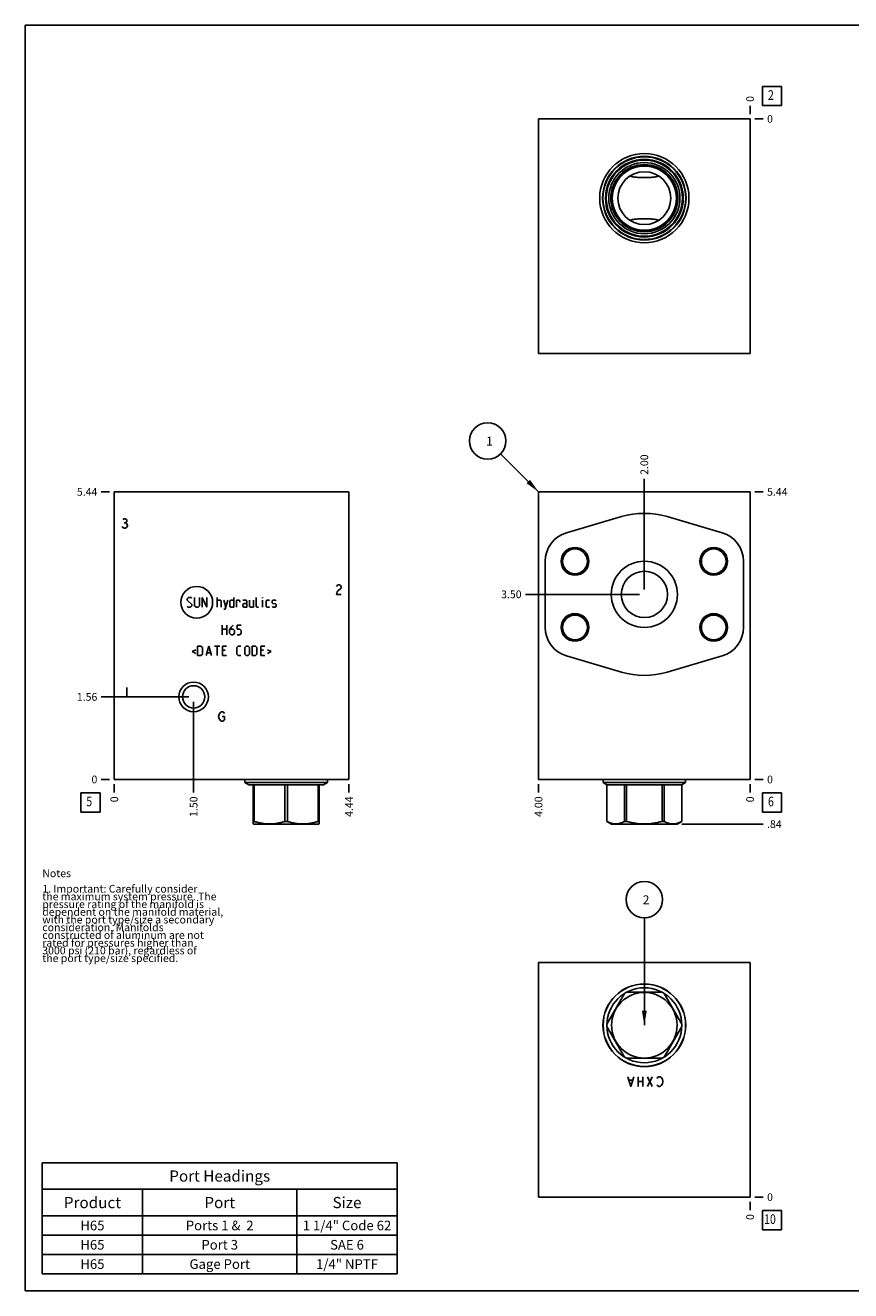
# Model space of a CAD drawing. Units: inches. Extents: x 0.3 to 21.7, y 0.3 to 16.7.
# Drawn here: x 0.3 to 11, y 0.3 to 16.7 of the extents above; entities that cross this region are included whole.
import ezdxf

# ---------------------------------------------------------------- set-up
doc = ezdxf.new("R2010")
doc.units = ezdxf.units.IN
doc.header["$LTSCALE"] = 1.21
doc.header["$MEASUREMENT"] = 0
doc.layers.get('0').update_dxf_attribs({"linetype": 'CONTINUOUS'})
doc.styles.get("Standard").update_dxf_attribs({"font": 'txt', "width": 0.8})
doc.dimstyles.new('DIMSTYLE_1', dxfattribs={"dimtxt": 0.1, "dimasz": 0.1875, "dimexe": 0.125, "dimexo": 0.0625, "dimgap": 0.025, "dimtad": 0, "dimtih": 1, "dimtoh": 1, "dimlfac": 1.458909, "dimzin": 4, "dimdsep": 46, "dimtxsty": 'Standard', "dimblk": '_FILLED', "dimblk1": '_FILLED', "dimblk2": '_FILLED', "dimcen": 0.09, "dimadec": 0, "dimazin": 0, "dimtfac": 1, "dimtofl": 0, "dimtmove": 0, "dimatfit": 3, "dimldrblk": '_FILLED', "dimfxl": 1, "dimtolj": 1, "dimtzin": 4, "dimarcsym": 0})
doc.dimstyles.new('DIMSTYLE_2', dxfattribs={"dimtxt": 0.1, "dimasz": 0.1875, "dimexe": 0.125, "dimexo": 0.0625, "dimgap": 0.025, "dimtad": 0, "dimtih": 1, "dimtoh": 1, "dimdec": 0, "dimlfac": 1.458909, "dimzin": 4, "dimdsep": 46, "dimtxsty": 'Standard', "dimblk": '_FILLED', "dimblk1": '_FILLED', "dimblk2": '_FILLED', "dimcen": 0.09, "dimadec": 0, "dimazin": 0, "dimtfac": 1, "dimtdec": 0, "dimtofl": 0, "dimtmove": 0, "dimatfit": 3, "dimldrblk": '_FILLED', "dimfxl": 1, "dimtolj": 1, "dimtzin": 4, "dimarcsym": 0})
doc.dimstyles.get("Standard").update_dxf_attribs({"dimtxt": 0.1, "dimasz": 0.1875, "dimexe": 0.125, "dimexo": 0.0625, "dimgap": 0.09, "dimtad": 0, "dimtih": 1, "dimtoh": 1, "dimdec": 3, "dimzin": 4, "dimdsep": 46, "dimtxsty": 'Standard', "dimblk": '_FILLED', "dimblk1": '_FILLED', "dimblk2": '_FILLED', "dimcen": 0.09, "dimadec": 0, "dimazin": 0, "dimtp": 0.001, "dimtm": 0.001, "dimtfac": 1, "dimtdec": 3, "dimtofl": 0, "dimtmove": 0, "dimatfit": 3, "dimldrblk": '_FILLED', "dimfxl": 1, "dimtolj": 1, "dimtzin": 4, "dimarcsym": 0})

# ---------------------------------------------------------------- blocks, each defined once
blk = doc.blocks.new('*D1')
at = {"color": 2, "linetype": 'Continuous'}
blk.add_line((6.954, 6.863), (6.954, 6.756), dxfattribs=at)
at = {"color": 2, "linetype": 'Continuous', "insert": (6.904, 6.706), "char_height": 0.1, "width": 0.32, "attachment_point": 3, "rotation": 90, "line_spacing_factor": 0.9}
blk.add_mtext('4.00', dxfattribs=at)
blk = doc.blocks.new('_FILLED')
at = {"color": 0, "linetype": 'ByBlock'}
blk.add_solid([(0, 0), (-1, 0.167), (-1, -0.167)], dxfattribs=at)
blk = doc.blocks.new('*D2')
at = {"color": 2, "linetype": 'Continuous'}
blk.add_line((9.696, 6.863), (9.696, 6.756), dxfattribs=at)
at = {"color": 2, "linetype": 'Continuous', "insert": (9.646, 6.706), "char_height": 0.1, "width": 0.08, "attachment_point": 3, "rotation": 90, "line_spacing_factor": 0.9}
blk.add_mtext('0', dxfattribs=at)
blk = doc.blocks.new('*D3')
at = {"color": 2, "linetype": 'Continuous'}
blk.add_line((9.759, 10.653), (9.866, 10.653), dxfattribs=at)
at = {"color": 2, "linetype": 'Continuous', "insert": (9.916, 10.703), "char_height": 0.1, "width": 0.32, "attachment_point": 1, "line_spacing_factor": 0.9}
blk.add_mtext('5.44', dxfattribs=at)
blk = doc.blocks.new('*D4')
at = {"color": 2, "linetype": 'Continuous'}
blk.add_line((9.759, 6.926), (9.866, 6.926), dxfattribs=at)
at = {"color": 2, "linetype": 'Continuous', "insert": (9.916, 6.976), "char_height": 0.1, "width": 0.08, "attachment_point": 1, "line_spacing_factor": 0.9}
blk.add_mtext('0', dxfattribs=at)
blk = doc.blocks.new('*D5')
at = {"color": 2, "linetype": 'Continuous'}
blk.add_line((8.325, 9.387), (8.325, 10.823), dxfattribs=at)
at = {"color": 2, "linetype": 'Continuous', "insert": (8.275, 10.873), "char_height": 0.1, "width": 0.32, "attachment_point": 1, "rotation": 90, "line_spacing_factor": 0.9}
blk.add_mtext('2.00', dxfattribs=at)
blk = doc.blocks.new('*D6')
at = {"color": 2, "linetype": 'Continuous'}
blk.add_line((8.263, 9.325), (6.784, 9.325), dxfattribs=at)
at = {"color": 2, "linetype": 'Continuous', "insert": (6.734, 9.375), "char_height": 0.1, "width": 0.32, "attachment_point": 3, "line_spacing_factor": 0.9}
blk.add_mtext('3.50', dxfattribs=at)
blk = doc.blocks.new('*D7')
at = {"color": 2, "linetype": 'Continuous'}
blk.add_line((8.325, 9.387), (8.325, 10.823), dxfattribs=at)
at = {"color": 2, "linetype": 'Continuous', "insert": (8.275, 10.873), "char_height": 0.1, "width": 0.32, "attachment_point": 1, "rotation": 90, "line_spacing_factor": 0.9}
blk.add_mtext('2.00', dxfattribs=at)
blk = doc.blocks.new('*D8')
at = {"color": 2, "linetype": 'Continuous'}
blk.add_line((8.263, 9.325), (6.784, 9.325), dxfattribs=at)
at = {"color": 2, "linetype": 'Continuous', "insert": (6.734, 9.375), "char_height": 0.1, "width": 0.32, "attachment_point": 3, "line_spacing_factor": 0.9}
blk.add_mtext('3.50', dxfattribs=at)
blk = doc.blocks.new('*D17')
at = {"color": 2, "linetype": 'Continuous'}
blk.add_line((9.696, 15.549), (9.696, 15.657), dxfattribs=at)
at = {"color": 2, "linetype": 'Continuous', "insert": (9.646, 15.707), "char_height": 0.1, "width": 0.08, "attachment_point": 1, "rotation": 90, "line_spacing_factor": 0.9}
blk.add_mtext('0', dxfattribs=at)
blk = doc.blocks.new('*D18')
at = {"color": 2, "linetype": 'Continuous'}
blk.add_line((9.759, 15.487), (9.866, 15.487), dxfattribs=at)
at = {"color": 2, "linetype": 'Continuous', "insert": (9.916, 15.537), "char_height": 0.1, "width": 0.08, "attachment_point": 1, "line_spacing_factor": 0.9}
blk.add_mtext('0', dxfattribs=at)
blk = doc.blocks.new('*D19')
at = {"color": 2, "linetype": 'Continuous'}
blk.add_line((4.497, 6.863), (4.497, 6.756), dxfattribs=at)
at = {"color": 2, "linetype": 'Continuous', "insert": (4.447, 6.706), "char_height": 0.1, "width": 0.32, "attachment_point": 3, "rotation": 90, "line_spacing_factor": 0.9}
blk.add_mtext('4.44', dxfattribs=at)
blk = doc.blocks.new('*D20')
at = {"color": 2, "linetype": 'Continuous'}
blk.add_line((1.455, 6.863), (1.455, 6.756), dxfattribs=at)
at = {"color": 2, "linetype": 'Continuous', "insert": (1.405, 6.706), "char_height": 0.1, "width": 0.08, "attachment_point": 3, "rotation": 90, "line_spacing_factor": 0.9}
blk.add_mtext('0', dxfattribs=at)
blk = doc.blocks.new('*D21')
at = {"color": 2, "linetype": 'Continuous'}
blk.add_line((1.392, 10.653), (1.285, 10.653), dxfattribs=at)
at = {"color": 2, "linetype": 'Continuous', "insert": (1.235, 10.703), "char_height": 0.1, "width": 0.32, "attachment_point": 3, "line_spacing_factor": 0.9}
blk.add_mtext('5.44', dxfattribs=at)
blk = doc.blocks.new('*D22')
at = {"color": 2, "linetype": 'Continuous'}
blk.add_line((1.392, 6.926), (1.285, 6.926), dxfattribs=at)
at = {"color": 2, "linetype": 'Continuous', "insert": (1.235, 6.976), "char_height": 0.1, "width": 0.08, "attachment_point": 3, "line_spacing_factor": 0.9}
blk.add_mtext('0', dxfattribs=at)
blk = doc.blocks.new('*D23')
at = {"color": 2, "linetype": 'Continuous'}
blk.add_line((2.483, 7.934), (2.483, 6.756), dxfattribs=at)
at = {"color": 2, "linetype": 'Continuous', "insert": (2.433, 6.706), "char_height": 0.1, "width": 0.32, "attachment_point": 3, "rotation": 90, "line_spacing_factor": 0.9}
blk.add_mtext('1.50', dxfattribs=at)
blk = doc.blocks.new('*D24')
at = {"color": 2, "linetype": 'Continuous'}
blk.add_line((2.421, 7.996), (1.285, 7.996), dxfattribs=at)
at = {"color": 2, "linetype": 'Continuous', "insert": (1.235, 8.046), "char_height": 0.1, "width": 0.32, "attachment_point": 3, "line_spacing_factor": 0.9}
blk.add_mtext('1.56', dxfattribs=at)
blk = doc.blocks.new('*D35')
at = {"color": 2, "linetype": 'Continuous'}
blk.add_line((9.696, 1.451), (9.696, 1.343), dxfattribs=at)
at = {"color": 2, "linetype": 'Continuous', "insert": (9.646, 1.293), "char_height": 0.1, "width": 0.08, "attachment_point": 3, "rotation": 90, "line_spacing_factor": 0.9}
blk.add_mtext('0', dxfattribs=at)
blk = doc.blocks.new('*D36')
at = {"color": 2, "linetype": 'Continuous'}
blk.add_line((9.759, 1.513), (9.866, 1.513), dxfattribs=at)
at = {"color": 2, "linetype": 'Continuous', "insert": (9.916, 1.563), "char_height": 0.1, "width": 0.08, "attachment_point": 1, "line_spacing_factor": 0.9}
blk.add_mtext('0', dxfattribs=at)
blk = doc.blocks.new('*D37')
at = {"color": 2, "linetype": 'Continuous'}
blk.add_line((8.813, 6.347), (9.866, 6.347), dxfattribs=at)
at = {"color": 2, "linetype": 'Continuous', "insert": (9.916, 6.397), "char_height": 0.1, "width": 0.24, "attachment_point": 1, "line_spacing_factor": 0.9}
blk.add_mtext('.84', dxfattribs=at)
blk = doc.blocks.new('*T50')
at = {"color": 2, "linetype": 'Continuous'}
for p, q in [((0, 0), (4.6, 0)), ((0, 0), (0, -1.43775)), ((4.6, 0), (4.6, -1.43775)), ((0, -0.34375), (4.6, -0.34375)), ((1.3, -0.34375), (1.3, -1.43775)), ((3.3, -0.34375), (3.3, -1.43775)), ((0, -0.68775), (4.6, -0.68775)), ((0, -0.93775), (4.6, -0.93775)), ((0, -1.18775), (4.6, -1.18775)), ((0, -1.43775), (4.6, -1.43775))]:
    blk.add_line(p, q, dxfattribs=at)
at = {"color": 2, "linetype": 'Continuous', "attachment_point": 2, "line_spacing_factor": 0.9}
for s, insert, char_height, width in [('Port Headings', (2.3, -0.09938), 0.145, 3.016), ('Product', (0.65, -0.44325), 0.145, 1.624), ('Port', (2.3, -0.44325), 0.145, 0.928), ('Size', (3.95, -0.44325), 0.145, 0.928), ('H65', (0.65, -0.75025), 0.125, 0.6), ('Ports 1 &  2', (2.3, -0.75025), 0.125, 2.4), ('1 1/4" Code 62', (3.95, -0.75025), 0.125, 2.8), ('H65', (0.65, -1.00025), 0.125, 0.6), ('Port 3', (2.3, -1.00025), 0.125, 1.2), ('SAE 6', (3.95, -1.00025), 0.125, 1), ('H65', (0.65, -1.25025), 0.125, 0.6), ('Gage Port', (2.3, -1.25025), 0.125, 1.8), ('1/4" NPTF', (3.95, -1.25025), 0.125, 1.8)]:
    blk.add_mtext(s, dxfattribs=dict(at, insert=insert, char_height=char_height, width=width))
blk = doc.blocks.new('SUN_FACENUMBER_BL1', base_point=(9.98, 6.627))
at = {"color": 2, "linetype": 'Continuous'}
for p, q in [((9.855, 6.752), (10.105, 6.752)), ((9.855, 6.502), (9.855, 6.752)), ((10.105, 6.752), (10.105, 6.502)), ((10.105, 6.502), (9.855, 6.502))]:
    blk.add_line(p, q, dxfattribs=at)
at = {"color": 2, "linetype": 'Continuous', "width": 0.8}
blk.add_text('6', height=0.125, dxfattribs=at).set_placement((9.928, 6.578))
blk = doc.blocks.new('SUN_NBOMBALLOON_BL2', base_point=(6.294, 11.313))
at = {"color": 2, "linetype": 'Continuous'}
blk.add_circle((6.294, 11.313), 0.236, dxfattribs=at)
at = {"color": 2, "linetype": 'Continuous', "insert": (6.273, 11.368), "char_height": 0.115, "width": 0.092, "attachment_point": 1, "line_spacing_factor": 0.9}
blk.add_mtext('1', dxfattribs=at)
blk = doc.blocks.new('SUN_FACENUMBER_BL4', base_point=(9.98, 15.783))
at = {"color": 2, "linetype": 'Continuous'}
for p, q in [((9.855, 15.908), (10.105, 15.908)), ((9.855, 15.658), (9.855, 15.908)), ((10.105, 15.908), (10.105, 15.658)), ((10.105, 15.658), (9.855, 15.658))]:
    blk.add_line(p, q, dxfattribs=at)
at = {"color": 2, "linetype": 'Continuous', "width": 0.8}
blk.add_text('2', height=0.125, dxfattribs=at).set_placement((9.928, 15.733))
blk = doc.blocks.new('SUN_FACENUMBER_BL5', base_point=(1.145, 6.627))
at = {"color": 2, "linetype": 'Continuous'}
for p, q in [((1.02, 6.752), (1.27, 6.752)), ((1.02, 6.502), (1.02, 6.752)), ((1.27, 6.752), (1.27, 6.502)), ((1.27, 6.502), (1.02, 6.502))]:
    blk.add_line(p, q, dxfattribs=at)
at = {"color": 2, "linetype": 'Continuous', "width": 0.8}
blk.add_text('5', height=0.125, dxfattribs=at).set_placement((1.092, 6.578))
blk = doc.blocks.new('SUN_FACENUMBER_BL7', base_point=(9.98, 1.215))
at = {"color": 2, "linetype": 'Continuous'}
for p, q in [((9.855, 1.34), (10.105, 1.34)), ((9.855, 1.09), (9.855, 1.34)), ((10.105, 1.34), (10.105, 1.09)), ((10.105, 1.09), (9.855, 1.09))]:
    blk.add_line(p, q, dxfattribs=at)
at = {"color": 2, "linetype": 'Continuous', "width": 0.8}
blk.add_text('10', height=0.125, dxfattribs=at).set_placement((9.878, 1.166))
blk = doc.blocks.new('SUN_NBOMBALLOON_BL8', base_point=(8.325, 5.369))
at = {"color": 2, "linetype": 'Continuous'}
blk.add_circle((8.325, 5.369), 0.236, dxfattribs=at)
at = {"color": 2, "linetype": 'Continuous', "insert": (8.304, 5.424), "char_height": 0.115, "width": 0.092, "attachment_point": 1, "line_spacing_factor": 0.9}
blk.add_mtext('2', dxfattribs=at)

msp = doc.modelspace()

# ---------------------------------------------------------------- linework, layer by layer
at = {"color": 7, "linetype": 'Continuous'}
for p, q in [((0.3013, 0.3013), (0.3013, 16.6988)), ((0.3013, 16.6988), (21.6988, 16.6988)), ((6.9544, 15.4868), (6.9544, 12.4448)), ((9.6962, 15.4868), (6.9544, 15.4868)), ((9.6962, 12.4448), (9.6962, 15.4868)), ((8.1381, 14.7455), (8.1379, 14.7456)), ((8.5127, 14.7456), (8.5125, 14.7455)), ((8.1379, 14.1717), (8.1381, 14.1718)), ((8.5125, 14.1718), (8.5127, 14.1717)), ((6.9544, 12.4448), (9.6962, 12.4448)), ((1.4549, 6.9255), (1.4549, 10.653)), ((1.4549, 10.653), (4.4969, 10.653)), ((4.4969, 6.9255), (4.4969, 10.653)), ((6.9544, 6.9255), (6.9544, 10.653)), ((6.9544, 10.653), (9.6962, 10.653)), ((9.6962, 6.9255), (9.6962, 10.653)), ((1.4549, 6.9255), (4.4969, 6.9255)), ((3.1483, 6.9255), (3.1483, 6.8858)), ((4.2169, 6.9255), (4.2169, 6.8858)), ((6.9544, 6.9255), (9.6962, 6.9255)), ((7.791, 6.9255), (7.791, 6.8858)), ((8.8596, 6.9255), (8.8596, 6.8858)), ((3.1483, 6.8858), (4.2169, 6.8858)), ((3.1483, 6.8858), (3.1967, 6.8579)), ((3.1967, 6.8579), (4.1686, 6.8579)), ((3.2542, 6.8579), (3.2542, 6.349)), ((3.2697, 6.8579), (3.2697, 6.3822)), ((3.6671, 6.8579), (3.6671, 6.3822)), ((3.6981, 6.8579), (3.6981, 6.3822)), ((4.0955, 6.8579), (4.0955, 6.3822)), ((4.111, 6.349), (4.111, 6.8579)), ((4.2169, 6.8858), (4.1686, 6.8579)), ((7.791, 6.8858), (8.8596, 6.8858)), ((7.791, 6.8858), (7.8393, 6.8579)), ((7.8393, 6.8579), (8.8113, 6.8579)), ((7.8393, 6.8579), (7.8393, 6.3822)), ((7.8396, 6.8579), (7.8396, 6.3822)), ((8.069, 6.8579), (8.069, 6.3822)), ((8.0959, 6.8579), (8.0959, 6.3822)), ((8.5547, 6.8579), (8.5547, 6.3822)), ((8.5816, 6.8579), (8.5816, 6.3822)), ((8.811, 6.8579), (8.811, 6.3822)), ((8.8596, 6.8858), (8.8113, 6.8579)), ((8.8113, 6.8579), (8.8113, 6.3822)), ((3.2697, 6.3822), (3.2542, 6.3822)), ((3.2542, 6.349), (3.2577, 6.347)), ((4.1076, 6.347), (3.2577, 6.347)), ((3.6981, 6.3822), (3.6671, 6.3822)), ((4.111, 6.3822), (4.0955, 6.3822)), ((4.111, 6.349), (4.1076, 6.347)), ((7.8396, 6.3822), (7.8393, 6.3822)), ((7.8395, 6.3821), (7.9003, 6.347)), ((8.7503, 6.347), (7.9003, 6.347)), ((8.0959, 6.3822), (8.069, 6.3822)), ((8.5816, 6.3822), (8.5547, 6.3822)), ((8.8113, 6.3822), (8.7503, 6.347)), ((8.8113, 6.3822), (8.811, 6.3822)), ((6.9544, 1.5132), (6.9544, 4.5552)), ((6.9544, 4.5552), (9.6962, 4.5552)), ((9.6962, 4.5552), (9.6962, 1.5132)), ((8.069, 4.1538), (7.8396, 3.7564)), ((8.5547, 4.1693), (8.0959, 4.1693)), ((8.811, 3.7564), (8.5816, 4.1538)), ((7.8396, 3.7254), (8.069, 3.328)), ((8.5816, 3.328), (8.811, 3.7254)), ((8.0959, 3.3124), (8.5547, 3.3124)), ((9.6962, 1.5132), (6.9544, 1.5132)), ((0.3013, 0.3013), (21.6988, 0.3013))]:
    msp.add_line(p, q, dxfattribs=at)
at = {"color": 4, "linetype": 'Continuous'}
for p, q in [((8.0301, 10.3316), (7.3173, 10.1227)), ((9.3333, 10.1227), (8.6205, 10.3316)), ((1.5655, 10.1917), (1.5578, 10.202)), ((1.5655, 10.2945), (1.5809, 10.3048)), ((1.5809, 10.1814), (1.5655, 10.1917)), ((1.5809, 10.3048), (1.5963, 10.3048)), ((1.5809, 10.2534), (1.5963, 10.2534)), ((1.5963, 10.1814), (1.5809, 10.1814)), ((1.5963, 10.3048), (1.6117, 10.2945)), ((1.6117, 10.2636), (1.5963, 10.2534)), ((1.5963, 10.2534), (1.6117, 10.2431)), ((1.6117, 10.1917), (1.5963, 10.1814)), ((1.6117, 10.2945), (1.6194, 10.2842)), ((1.6194, 10.2739), (1.6117, 10.2636)), ((1.6117, 10.2431), (1.6272, 10.2225)), ((1.6272, 10.2122), (1.6117, 10.1917)), ((1.6194, 10.2842), (1.6194, 10.2739)), ((1.6272, 10.2225), (1.6272, 10.2122)), ((7.0404, 8.8962), (7.0404, 9.753)), ((9.6102, 9.753), (9.6102, 8.8962)), ((4.3338, 9.4274), (4.3415, 9.4377)), ((4.3415, 9.3554), (4.3338, 9.3246)), ((4.3415, 9.4377), (4.3569, 9.448)), ((4.3569, 9.376), (4.3415, 9.3554)), ((4.3569, 9.448), (4.3724, 9.448)), ((4.3878, 9.3966), (4.3569, 9.376)), ((4.3724, 9.448), (4.3878, 9.4377)), ((4.3878, 9.4377), (4.3955, 9.4274)), ((4.3955, 9.4068), (4.3878, 9.3966)), ((4.3955, 9.4274), (4.3955, 9.4068)), ((2.3994, 9.2658), (2.417, 9.2835)), ((2.3994, 9.2482), (2.3994, 9.2658)), ((2.4611, 9.1953), (2.3994, 9.2482)), ((2.417, 9.2835), (2.4523, 9.2835)), ((2.4523, 9.2835), (2.4611, 9.2746)), ((2.4611, 9.1777), (2.4611, 9.1953)), ((2.4963, 9.2835), (2.4963, 9.1777)), ((2.558, 9.1777), (2.558, 9.2835)), ((2.5933, 9.1601), (2.5933, 9.2835)), ((2.5933, 9.2835), (2.655, 9.1601)), ((2.655, 9.1601), (2.655, 9.2835)), ((2.7871, 9.1601), (2.7871, 9.2835)), ((2.7871, 9.2482), (2.8312, 9.2482)), ((2.8312, 9.2482), (2.84, 9.2394)), ((2.84, 9.2394), (2.84, 9.1601)), ((2.8753, 9.2482), (2.9017, 9.1601)), ((2.8929, 9.1307), (2.9282, 9.2482)), ((2.9517, 9.2394), (2.9693, 9.2482)), ((2.9517, 9.1689), (2.9517, 9.2394)), ((2.9693, 9.2482), (3.0045, 9.2482)), ((3.0045, 9.2835), (3.0045, 9.1601)), ((3.0398, 9.1601), (3.0398, 9.2482)), ((3.0398, 9.2482), (3.075, 9.2482)), ((3.075, 9.2482), (3.0809, 9.2394)), ((3.0809, 9.2394), (3.0809, 9.2218)), ((3.1632, 9.2482), (3.1191, 9.2482)), ((3.1191, 9.1953), (3.1367, 9.2041)), ((3.1191, 9.1689), (3.1191, 9.1953)), ((3.1367, 9.2041), (3.172, 9.2041)), ((3.172, 9.2306), (3.1632, 9.2482)), ((3.172, 9.1601), (3.172, 9.2306)), ((3.2072, 9.2482), (3.2072, 9.1689)), ((3.2601, 9.1601), (3.2601, 9.2482)), ((3.2954, 9.1689), (3.2954, 9.2835)), ((3.3776, 9.2835), (3.3747, 9.2746)), ((3.3747, 9.2746), (3.3747, 9.2835)), ((3.3747, 9.2835), (3.3776, 9.2835)), ((3.3747, 9.1601), (3.3747, 9.2482)), ((3.4217, 9.2394), (3.4305, 9.2482)), ((3.4217, 9.1689), (3.4217, 9.2394)), ((3.4305, 9.2482), (3.4657, 9.2482)), ((3.501, 9.2394), (3.5098, 9.2482)), ((3.501, 9.213), (3.501, 9.2394)), ((3.5098, 9.2071), (3.501, 9.213)), ((3.5098, 9.2482), (3.5451, 9.2482)), ((3.5451, 9.2012), (3.5098, 9.2071)), ((3.5451, 9.2482), (3.5539, 9.2394)), ((3.5539, 9.1953), (3.5451, 9.2012)), ((3.5539, 9.1689), (3.5539, 9.1953)), ((4.3338, 9.3246), (4.3955, 9.3246)), ((2.3994, 9.1689), (2.4082, 9.1601)), ((2.4082, 9.1601), (2.4434, 9.1601)), ((2.4434, 9.1601), (2.4611, 9.1777)), ((2.4963, 9.1777), (2.5139, 9.1601)), ((2.5139, 9.1601), (2.5404, 9.1601)), ((2.5404, 9.1601), (2.558, 9.1777)), ((2.8753, 9.1307), (2.8929, 9.1307)), ((2.9693, 9.1601), (2.9517, 9.1689)), ((3.0045, 9.1601), (2.9693, 9.1601)), ((3.1367, 9.1601), (3.1191, 9.1689)), ((3.172, 9.1601), (3.1367, 9.1601)), ((3.2072, 9.1689), (3.216, 9.1601)), ((3.216, 9.1601), (3.2601, 9.1601)), ((3.3042, 9.1601), (3.2954, 9.1689)), ((3.3218, 9.1601), (3.3042, 9.1601)), ((3.4305, 9.1601), (3.4217, 9.1689)), ((3.4657, 9.1601), (3.4305, 9.1601)), ((3.501, 9.1689), (3.5098, 9.1601)), ((3.5098, 9.1601), (3.5451, 9.1601)), ((3.5451, 9.1601), (3.5539, 9.1689)), ((2.8532, 8.8023), (2.8532, 8.9257)), ((2.8532, 8.8728), (2.9149, 8.8728)), ((2.9149, 8.9257), (2.9149, 8.8023)), ((2.9678, 8.8992), (2.9502, 8.864)), ((2.9502, 8.864), (2.9502, 8.8199)), ((2.9942, 8.8728), (2.9561, 8.8728)), ((2.9942, 8.9257), (2.9678, 8.8992)), ((3.0119, 8.8552), (2.9942, 8.8728)), ((3.0119, 8.8199), (3.0119, 8.8552)), ((3.0471, 8.8728), (3.0471, 8.9257)), ((3.0471, 8.9257), (3.1, 8.9257)), ((3.0824, 8.8728), (3.0471, 8.8728)), ((3.1, 8.8552), (3.0824, 8.8728)), ((3.1, 8.8199), (3.1, 8.8552)), ((2.9502, 8.8199), (2.9678, 8.8023)), ((2.9678, 8.8023), (2.9942, 8.8023)), ((2.9942, 8.8023), (3.0119, 8.8199)), ((3.0471, 8.8023), (3.0824, 8.8023)), ((3.0824, 8.8023), (3.1, 8.8199)), ((2.511, 8.6072), (2.464, 8.5837)), ((2.464, 8.5837), (2.511, 8.5602)), ((2.5345, 8.5308), (2.5345, 8.6542)), ((2.5345, 8.6542), (2.5786, 8.6542)), ((2.5786, 8.5308), (2.5345, 8.5308)), ((2.5786, 8.6542), (2.5962, 8.6366)), ((2.5962, 8.5485), (2.5786, 8.5308)), ((2.5962, 8.6366), (2.5962, 8.5485)), ((2.6461, 8.5308), (2.6814, 8.6542)), ((2.6579, 8.5661), (2.7049, 8.5661)), ((2.6814, 8.6542), (2.7166, 8.5308)), ((2.7519, 8.6542), (2.8224, 8.6542)), ((2.7871, 8.5308), (2.7871, 8.6542)), ((2.8576, 8.5308), (2.8576, 8.6542)), ((2.8576, 8.6542), (2.9105, 8.6542)), ((2.8929, 8.6013), (2.8576, 8.6013)), ((2.8576, 8.5308), (2.9105, 8.5308)), ((3.0427, 8.6366), (3.0603, 8.6542)), ((3.0427, 8.5485), (3.0427, 8.6366)), ((3.0603, 8.5308), (3.0427, 8.5485)), ((3.0603, 8.6542), (3.0956, 8.6542)), ((3.0956, 8.5308), (3.0603, 8.5308)), ((3.1455, 8.6366), (3.1632, 8.6542)), ((3.1455, 8.5485), (3.1455, 8.6366)), ((3.1632, 8.5308), (3.1455, 8.5485)), ((3.1632, 8.6542), (3.1896, 8.6542)), ((3.1896, 8.5308), (3.1632, 8.5308)), ((3.1896, 8.6542), (3.2072, 8.6366)), ((3.2072, 8.5485), (3.1896, 8.5308)), ((3.2072, 8.6366), (3.2072, 8.5485)), ((3.2425, 8.6542), (3.2865, 8.6542)), ((3.2425, 8.5308), (3.2425, 8.6542)), ((3.2865, 8.5308), (3.2425, 8.5308)), ((3.2865, 8.6542), (3.3042, 8.6366)), ((3.3042, 8.5485), (3.2865, 8.5308)), ((3.3042, 8.6366), (3.3042, 8.5485)), ((3.3541, 8.6542), (3.407, 8.6542)), ((3.3541, 8.5308), (3.3541, 8.6542)), ((3.3894, 8.6013), (3.3541, 8.6013)), ((3.3541, 8.5308), (3.407, 8.5308)), ((3.4422, 8.6072), (3.4892, 8.5837)), ((3.4892, 8.5837), (3.4422, 8.5602)), ((7.3173, 8.5265), (8.0301, 8.3176)), ((8.6205, 8.3176), (9.3333, 8.5265)), ((1.6194, 8.1182), (1.6194, 7.9948)), ((2.807, 7.7412), (2.8147, 7.7721)), ((2.8147, 7.7104), (2.807, 7.7412)), ((2.8147, 7.7721), (2.8301, 7.7926)), ((2.8301, 7.6898), (2.8147, 7.7104)), ((2.8301, 7.7926), (2.8455, 7.8029)), ((2.8455, 7.8029), (2.861, 7.8029)), ((2.8532, 7.7412), (2.8841, 7.7412)), ((2.861, 7.8029), (2.8764, 7.7926)), ((2.8764, 7.7926), (2.8841, 7.7823)), ((2.8841, 7.7412), (2.8841, 7.7001)), ((2.8455, 7.6795), (2.8301, 7.6898)), ((2.861, 7.6795), (2.8455, 7.6795)), ((2.8764, 7.6898), (2.861, 7.6795)), ((2.8841, 7.7001), (2.8764, 7.6898)), ((8.1505, 2.9492), (8.112, 3.0726)), ((8.1737, 3.0314), (8.1274, 3.0314)), ((8.1891, 3.0726), (8.1505, 2.9492)), ((8.2431, 2.9492), (8.2431, 3.0726)), ((8.3047, 3.0109), (8.2431, 3.0109)), ((8.3047, 2.9492), (8.3047, 3.0726)), ((8.4281, 3.0726), (8.3664, 2.9492)), ((8.4281, 2.9492), (8.3664, 3.0726)), ((8.4898, 3.052), (8.4975, 3.0623)), ((8.4975, 2.9595), (8.4898, 2.9697)), ((8.4975, 3.0623), (8.513, 3.0726)), ((8.513, 2.9492), (8.4975, 2.9595)), ((8.513, 3.0726), (8.5284, 3.0726)), ((8.5284, 3.0726), (8.5438, 3.0623)), ((8.5438, 2.9595), (8.5284, 2.9492)), ((8.5438, 3.0623), (8.5592, 3.0417)), ((8.5592, 2.98), (8.5438, 2.9595)), ((8.5592, 3.0417), (8.5669, 3.0109)), ((8.5669, 3.0109), (8.5592, 2.98)), ((8.5284, 2.9492), (8.513, 2.9492))]:
    msp.add_line(p, q, dxfattribs=at)
at = {"color": 7, "linetype": 'Continuous'}
for centre, radius in [((8.3253, 14.4587), 0.5785), ((8.3253, 14.4587), 0.5422), ((8.3253, 14.4587), 0.536), ((8.3253, 14.4587), 0.5038), ((8.3253, 14.4587), 0.4935), ((8.3253, 14.4587), 0.4616), ((8.3253, 14.4587), 0.4353), ((8.3253, 14.4587), 0.4291), ((8.3253, 14.4587), 0.4154), ((8.3253, 14.4587), 0.3427), ((7.426, 9.753), 0.1789), ((7.426, 9.753), 0.1604), ((9.2246, 9.753), 0.1789), ((9.2246, 9.753), 0.1604), ((8.3253, 9.3246), 0.4284), ((8.3253, 9.3246), 0.2999), ((7.426, 8.8962), 0.1789), ((7.426, 8.8962), 0.1604), ((9.2246, 8.8962), 0.1789), ((9.2246, 8.8962), 0.1604), ((2.4831, 7.9962), 0.1919), ((2.4831, 7.9962), 0.1446), ((8.3253, 3.7409), 0.536), ((8.3253, 3.7409), 0.5343), ((8.3253, 3.7409), 0.486), ((8.3253, 3.7409), 0.425)]:
    msp.add_circle(centre, radius, dxfattribs=at)
at = {"color": 4, "linetype": 'Continuous'}
msp.add_circle((2.5238, 9.2218), 0.206, dxfattribs=at)
for centre, radius, start, end in [((8.3253, 9.3246), 1.0494, 73.66054, 106.33946), ((7.4257, 9.753), 0.3852, 106.33946, 180), ((9.225, 9.753), 0.3852, 0, 73.66054), ((7.4257, 8.8962), 0.3852, 180, 253.66054), ((9.225, 8.8962), 0.3852, 286.33946, 360), ((8.3253, 9.3246), 1.0494, 253.66054, 286.33946)]:
    msp.add_arc(centre, radius, start, end, dxfattribs=at)
at = {"color": 7, "linetype": 'Continuous'}
for points, knots in [([(8.3253, 14.7266), (8.3212, 14.7266), (8.3131, 14.7266), (8.3009, 14.7267), (8.2887, 14.7268), (8.2766, 14.727), (8.2645, 14.7273), (8.2524, 14.7277), (8.2404, 14.7283), (8.2285, 14.729), (8.2167, 14.7299), (8.205, 14.7311), (8.1934, 14.7325), (8.1819, 14.7343), (8.1707, 14.7365), (8.1596, 14.739), (8.1487, 14.742), (8.1416, 14.7443), (8.1381, 14.7455)], [0, 0, 0, 0, 0.0646101, 0.1291682, 0.1936207, 0.2579159, 0.3220016, 0.385826, 0.4493383, 0.5124887, 0.5752292, 0.6375152, 0.6993064, 0.7605689, 0.8212773, 0.8814173, 0.9409873, 1, 1, 1, 1]), ([(8.5125, 14.7455), (8.509, 14.7443), (8.5019, 14.742), (8.4911, 14.739), (8.48, 14.7365), (8.4687, 14.7343), (8.4573, 14.7325), (8.4457, 14.7311), (8.4339, 14.7299), (8.4221, 14.729), (8.4102, 14.7283), (8.3982, 14.7277), (8.3862, 14.7273), (8.3741, 14.727), (8.3619, 14.7268), (8.3497, 14.7267), (8.3375, 14.7266), (8.3294, 14.7266), (8.3253, 14.7266)], [0, 0, 0, 0, 0.0590127, 0.1185827, 0.1787227, 0.2394311, 0.3006936, 0.3624847, 0.4247708, 0.4875113, 0.5506617, 0.6141739, 0.6779984, 0.7420841, 0.8063793, 0.8708318, 0.9353899, 1, 1, 1, 1]), ([(8.1381, 14.1718), (8.1416, 14.173), (8.1487, 14.1753), (8.1596, 14.1783), (8.1707, 14.1809), (8.1819, 14.183), (8.1934, 14.1848), (8.205, 14.1863), (8.2167, 14.1874), (8.2285, 14.1884), (8.2404, 14.1891), (8.2524, 14.1896), (8.2645, 14.19), (8.2766, 14.1903), (8.2887, 14.1905), (8.3009, 14.1906), (8.3131, 14.1907), (8.3212, 14.1907), (8.3253, 14.1907)], [0, 0, 0, 0, 0.0590127, 0.1185827, 0.1787227, 0.2394311, 0.3006936, 0.3624848, 0.4247708, 0.4875113, 0.5506617, 0.6141739, 0.6779984, 0.7420841, 0.8063793, 0.8708318, 0.9353899, 1, 1, 1, 1]), ([(8.3253, 14.1907), (8.3294, 14.1907), (8.3375, 14.1907), (8.3497, 14.1906), (8.3619, 14.1905), (8.3741, 14.1903), (8.3862, 14.19), (8.3982, 14.1896), (8.4102, 14.1891), (8.4221, 14.1884), (8.4339, 14.1874), (8.4457, 14.1863), (8.4573, 14.1848), (8.4687, 14.183), (8.48, 14.1809), (8.4911, 14.1783), (8.5019, 14.1753), (8.509, 14.173), (8.5125, 14.1718)], [0, 0, 0, 0, 0.0646101, 0.1291682, 0.1936207, 0.2579159, 0.3220016, 0.3858261, 0.4493383, 0.5124887, 0.5752292, 0.6375153, 0.6993064, 0.7605689, 0.8212773, 0.8814173, 0.9409873, 1, 1, 1, 1]), ([(3.6671, 6.3822), (3.651, 6.3772), (3.6265, 6.3702), (3.5936, 6.3625), (3.5688, 6.3577), (3.5438, 6.3539), (3.5187, 6.3511), (3.4936, 6.3494), (3.4684, 6.3488), (3.4432, 6.3494), (3.4181, 6.3511), (3.393, 6.3539), (3.3681, 6.3577), (3.3433, 6.3625), (3.3103, 6.3702), (3.2859, 6.3772), (3.2697, 6.3822)], [0, 0, 0, 0, 0.1256192, 0.1882487, 0.2507624, 0.3131729, 0.3754989, 0.437765, 0.5, 0.562235, 0.6245011, 0.6868271, 0.7492376, 0.8117513, 0.8743808, 1, 1, 1, 1]), ([(4.0955, 6.3822), (4.0794, 6.3772), (4.0549, 6.3702), (4.022, 6.3625), (3.9972, 6.3577), (3.9722, 6.3539), (3.9472, 6.3511), (3.922, 6.3494), (3.8968, 6.3488), (3.8717, 6.3494), (3.8465, 6.3511), (3.8214, 6.3539), (3.7965, 6.3577), (3.7717, 6.3625), (3.7387, 6.3702), (3.7143, 6.3772), (3.6981, 6.3822)], [0, 0, 0, 0, 0.1256192, 0.1882487, 0.2507624, 0.3131729, 0.3754989, 0.437765, 0.5, 0.562235, 0.6245011, 0.6868271, 0.7492376, 0.8117513, 0.8743808, 1, 1, 1, 1]), ([(8.069, 6.3822), (8.0644, 6.3797), (8.0551, 6.3749), (8.0364, 6.3662), (8.0173, 6.3591), (7.9979, 6.3539), (7.9834, 6.3511), (7.9689, 6.3494), (7.9543, 6.3488), (7.9397, 6.3494), (7.9252, 6.3511), (7.9107, 6.3539), (7.8913, 6.3591), (7.8722, 6.3662), (7.8535, 6.3749), (7.8442, 6.3797), (7.8396, 6.3822)], [0, 0, 0, 0, 0.0656484, 0.1302711, 0.2564523, 0.3182089, 0.3792422, 0.4397567, 0.5, 0.5602433, 0.6207578, 0.6817911, 0.7435477, 0.8697289, 0.9343516, 1, 1, 1, 1]), ([(8.5547, 6.3822), (8.5361, 6.3771), (8.5078, 6.3702), (8.4698, 6.3625), (8.4412, 6.3577), (8.4123, 6.3539), (8.3834, 6.3511), (8.3544, 6.3494), (8.3253, 6.3488), (8.2962, 6.3494), (8.2672, 6.3511), (8.2383, 6.3539), (8.2095, 6.3577), (8.1808, 6.3625), (8.1428, 6.3702), (8.1146, 6.3771), (8.0959, 6.3822)], [0, 0, 0, 0, 0.1249911, 0.1874919, 0.2499932, 0.3124948, 0.3749964, 0.4374981, 0.5, 0.5625019, 0.6250036, 0.6875052, 0.7500068, 0.8125081, 0.8750089, 1, 1, 1, 1]), ([(8.811, 6.3822), (8.8064, 6.3797), (8.7971, 6.3749), (8.7784, 6.3662), (8.7593, 6.3591), (8.7399, 6.3539), (8.7254, 6.3511), (8.7109, 6.3494), (8.6963, 6.3488), (8.6818, 6.3494), (8.6672, 6.3511), (8.6527, 6.3539), (8.6334, 6.3591), (8.6143, 6.3662), (8.5955, 6.3749), (8.5862, 6.3797), (8.5816, 6.3822)], [0, 0, 0, 0, 0.0656484, 0.1302711, 0.2564523, 0.3182089, 0.3792422, 0.4397567, 0.5, 0.5602433, 0.6207578, 0.6817911, 0.7435477, 0.8697289, 0.9343516, 1, 1, 1, 1])]:
    msp.add_open_spline(points, degree=3, knots=knots, dxfattribs=at)

# ---------------------------------------------------------------- block references
at = {"color": 2, "linetype": 'Continuous'}
for name, p in [('SUN_FACENUMBER_BL4', (9.98, 15.7827)), ('SUN_NBOMBALLOON_BL2', (6.2944, 11.313)), ('SUN_FACENUMBER_BL5', (1.1447, 6.6274)), ('SUN_FACENUMBER_BL1', (9.98, 6.6274)), ('SUN_NBOMBALLOON_BL8', (8.3253, 5.3692)), ('SUN_FACENUMBER_BL7', (9.98, 1.215))]:
    msp.add_blockref(name, p, dxfattribs=at)
msp.add_blockref('*T50', (0.5212, 1.959))

# ---------------------------------------------------------------- texts
at = {"color": 2, "linetype": 'Continuous', "insert": (0.5212, 5.7599), "char_height": 0.1, "width": 3.04, "attachment_point": 1, "line_spacing_factor": 0.6}
msp.add_mtext('Notes\\P \\P1. Important: Carefully consider\\P   the maximum system pressure. The\\P   pressure rating of the manifold is\\P   dependent on the manifold material,\\P   with the port type/size a secondary\\P   consideration. Manifolds\\P   constructed of aluminum are not\\P   rated for pressures higher than\\P   3000 psi (210 bar), regardless of\\P   the port type/size specified.', dxfattribs=at)

# ---------------------------------------------------------------- dimensions: what is measured, and where the dimension line sits
at = {"color": 2, "linetype": 'Continuous'}
for feature_location, offset, dtype, origin, dimstyle, picture, middle in [((9.6961995928, 15.5493326321), (0, 0.1075), 1, (9.6961995928, 15.4868326321), 'DIMSTYLE_2', '*D17', (9.6961991561, 15.7468326548)), ((9.7586995928, 15.4868326321), (0.1075, 0), 0, (9.6961995928, 15.4868326321), 'DIMSTYLE_2', '*D18', (9.9561997681, 15.4868322144)), ((8.3253, 9.3871), (0, 1.4359), 1, (9.6962, 6.9255), 'DIMSTYLE_1', '*D5', (8.3253, 11.033)), ((8.3253, 9.3871), (0, 1.4359), 1, (9.6962, 6.9255), 'DIMSTYLE_1', '*D7', (8.3253, 11.033)), ((1.3924, 10.653), (-0.1075, 0), 0, (1.4549, 6.9255), 'DIMSTYLE_1', '*D21', (1.0774, 10.653)), ((9.7587, 10.653), (0.1075, 0), 0, (9.6962, 6.9255), 'DIMSTYLE_1', '*D3', (10.0787, 10.653)), ((8.2628, 9.3246), (-1.4784, 0), 0, (9.6962, 6.9255), 'DIMSTYLE_1', '*D6', (6.5744, 9.3246)), ((8.2628, 9.3246), (-1.4784, 0), 0, (9.6962, 6.9255), 'DIMSTYLE_1', '*D8', (6.5744, 9.3246)), ((2.4206, 7.9962), (-1.1357, 0), 0, (1.4549, 6.9255), 'DIMSTYLE_1', '*D24', (1.0849, 7.9962)), ((2.4831, 7.9337), (0, -1.1782), 1, (1.4549, 6.9255), 'DIMSTYLE_1', '*D23', (2.4831, 6.5555)), ((1.3924382012, 6.9255361046), (-0.1075, 0), 0, (1.4549382012, 6.9255361046), 'DIMSTYLE_2', '*D22', (1.1949381943, 6.9255360413)), ((1.4549382012, 6.8630361046), (0, -0.1075), 1, (1.4549382012, 6.9255361046), 'DIMSTYLE_2', '*D20', (1.454938173, 6.6655361205)), ((4.4969, 6.863), (0, -0.1075), 1, (1.4549, 6.9255), 'DIMSTYLE_1', '*D19', (4.4969, 6.548)), ((6.9544, 6.863), (0, -0.1075), 1, (9.6962, 6.9255), 'DIMSTYLE_1', '*D1', (6.9544, 6.5455)), ((8.8128, 6.347), (1.0534, 0), 0, (9.6962, 6.9255), 'DIMSTYLE_1', '*D37', (10.0462, 6.347)), ((9.6961995928, 6.8630361046), (0, -0.1075), 1, (9.6961995928, 6.9255361046), 'DIMSTYLE_2', '*D2', (9.6961995646, 6.6655361272)), ((9.7586995928, 6.9255361046), (0.1075, 0), 0, (9.6961995928, 6.9255361046), 'DIMSTYLE_2', '*D4', (9.9561997681, 6.9255360413)), ((9.6961995928, 1.4506673679), (0, -0.1075), 1, (9.6961995928, 1.5131673679), 'DIMSTYLE_2', '*D35', (9.6961995871, 1.2531673905)), ((9.7586995928, 1.5131673679), (0.1075, 0), 0, (9.6961995928, 1.5131673679), 'DIMSTYLE_2', '*D36', (9.9561997681, 1.513167366))]:
    dim = msp.add_ordinate_dim(feature_location=feature_location, offset=offset, dtype=dtype, origin=origin, dimstyle=dimstyle, dxfattribs=at)
    dim.commit()
    dim.dimension.update_dxf_attribs({"geometry": picture, "text_midpoint": middle})

# ---------------------------------------------------------------- leaders
for points in [[(6.9544, 10.653), (6.4613, 11.1462)], [(8.3253, 3.7409), (8.3253, 5.1332)]]:
    msp.add_leader(points, dimstyle='Standard', override={"dimtad": 0}, dxfattribs=at)

doc.saveas('drawing.dxf')
